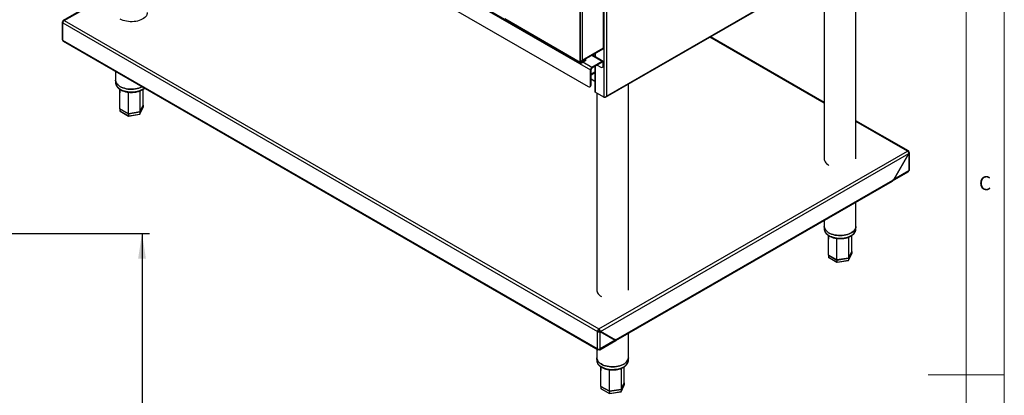
# Model space of a CAD drawing. Units: millimetres. Extents: x 5 to 415, y 5 to 292.
# Drawn here: x 285 to 415, y 146 to 195 of the extents above; entities that cross this region are included whole.
import ezdxf

# ---------------------------------------------------------------- set-up
doc = ezdxf.new("R2010")
doc.units = ezdxf.units.MM
doc.layers.add('FORMAT', color=7, linetype='Continuous')
doc.styles.add('SLDTEXTSTYLE0', font='TXT', dxfattribs={"width": 0.75})
doc.dimstyles.new('SLDDIMSTYLE1', dxfattribs={"dimtxt": 3.5, "dimasz": 3.302, "dimexe": 0, "dimexo": 0.0625, "dimgap": 0.875, "dimtad": 1, "dimlfac": 10, "dimrnd": 1e-09, "dimzin": 12, "dimdsep": 46, "dimtxsty": 'SLDTEXTSTYLE0', "dimsah": 1, "dimcen": 0.09, "dimadec": 0, "dimazin": 3, "dimtfac": 1, "dimtofl": 0, "dimtmove": 0, "dimatfit": 3, "dimfxl": 0, "dimfrac": 2, "dimtolj": 1, "dimtzin": 12, "dimarcsym": 0})

# ---------------------------------------------------------------- blocks, each defined once
blk = doc.blocks.new('_D_6')
at = {"layer": 'FORMAT'}
for p, q in [((274.06, 167.12), (302.57, 167.12)), ((301.57, 167.12), (301.57, 54.05)), ((261.62, 54.05), (302.57, 54.05))]:
    blk.add_line(p, q, dxfattribs=at)
for points in [[(301.57, 167.12), (301.06, 163.82), (302.08, 163.82)], [(301.57, 54.05), (302.08, 57.36), (301.06, 57.36)]]:
    blk.add_solid(points, dxfattribs=at)
at = {"layer": 'FORMAT', "insert": (297.06, 106.84), "char_height": 3.5, "attachment_point": 1, "rotation": 90, "style": 'SLDTEXTSTYLE0'}
blk.add_mtext('1130', dxfattribs=at)

msp = doc.modelspace()

# ---------------------------------------------------------------- linework, layer by layer
at = {"color": 7, "linetype": 'Continuous', "lineweight": 18}
for p, q in [((415, 5), (415, 292)), ((410, 287), (410, 50.8131)), ((415, 148.5), (405, 148.5))]:
    msp.add_line(p, q, dxfattribs=at)
at = {"color": 7, "linetype": 'Continuous', "lineweight": 25}
for p, q in [((290.4523, 226.7569), (360.2791, 186.4468)), ((362.5398, 185.0437), (405.5117, 209.8509)), ((362.6714, 185.2014), (405.4809, 209.9148)), ((395.4845, 176.9338), (395.4845, 204.0622)), ((362.6714, 201.818), (362.6714, 185.2014)), ((391.3178, 201.6569), (391.3178, 176.9155)), ((362.2825, 191.5569), (362.2825, 199.6542)), ((362.3728, 191.5648), (362.3728, 199.7404)), ((298.0976, 199.1436), (291.2024, 195.1631)), ((343.2784, 198.7857), (359.2567, 189.5617)), ((359.4777, 198.0757), (359.4777, 189.9377)), ((359.2066, 189.6723), (359.2066, 196.6952)), ((359.2597, 189.7029), (359.2597, 196.7258)), ((291.0692, 194.9238), (291.0692, 192.646)), ((291.1474, 195.0291), (291.1975, 195.0002)), ((291.1474, 194.8234), (361.4809, 154.2207)), ((291.1474, 192.5371), (291.1474, 194.8234)), ((291.1578, 195.0471), (291.2085, 195.0179)), ((291.2079, 195.0182), (291.1578, 195.0471)), ((291.3359, 195.15), (361.6695, 154.5473)), ((391.3178, 184.3701), (376.3454, 193.0135)), ((361.4809, 151.9344), (291.1474, 192.5371)), ((291.21, 192.4108), (361.5288, 151.8166)), ((359.3119, 189.7376), (362.321, 191.4748)), ((359.4777, 189.9377), (362.2825, 191.5569)), ((362.2509, 189.7669), (360.8067, 190.6006)), ((361.1275, 190.7858), (361.1275, 190.4154)), ((359.2597, 189.7029), (359.2066, 189.6723)), ((359.3775, 189.6349), (359.9727, 189.9785)), ((359.3775, 189.5736), (359.9727, 189.9172)), ((359.3775, 189.6349), (359.3775, 189.5736)), ((359.9727, 190.0465), (359.9097, 190.0828)), ((359.9727, 189.9785), (359.9727, 190.0465)), ((359.9727, 189.9172), (359.9727, 189.9785)), ((362.1175, 189.7537), (360.7623, 188.9713)), ((362.1175, 189.672), (360.7623, 188.8896)), ((361.4575, 189.291), (361.9408, 189.0119)), ((362.1175, 189.672), (362.1175, 189.7537)), ((362.3061, 189.6448), (362.2354, 189.604)), ((362.2354, 189.1821), (362.2354, 189.604)), ((362.2354, 189.1821), (362.3061, 189.2229)), ((362.3061, 189.2229), (362.3061, 189.6448)), ((298.0976, 188.4346), (298.0976, 187.3007)), ((360.6444, 188.6855), (360.5737, 188.6447)), ((360.5737, 186.6169), (360.5737, 188.6447)), ((360.6444, 186.6578), (360.6444, 188.6855)), ((360.6444, 188.0166), (361.1275, 188.2955)), ((360.6444, 188.1068), (360.6857, 188.1306)), ((360.7623, 188.8896), (360.7623, 188.9713)), ((361.1275, 189.1005), (361.1275, 185.8219)), ((362.1491, 188.9913), (362.2198, 189.0321)), ((298.0976, 187.3007), (298.0976, 186.9605)), ((360.5737, 186.6169), (360.6444, 186.6578)), ((360.6444, 187.4601), (361.1275, 187.1812)), ((365.5503, 159.6531), (365.5503, 186.7816)), ((298.6333, 186.1018), (298.6487, 185.6133)), ((360.4874, 186.4262), (360.5581, 186.467)), ((362.3297, 185.0702), (361.1983, 185.7233)), ((361.3836, 185.6163), (361.3836, 159.6349)), ((301.7145, 184.0036), (301.3036, 183.1182)), ((301.3036, 183.1143), (301.7145, 183.9996)), ((301.7145, 183.9996), (301.7106, 184.0019)), ((301.7145, 183.9996), (301.7145, 183.7274)), ((362.3869, 185.0371), (362.3297, 185.0702)), ((298.6503, 183.5317), (298.6473, 183.5251)), ((299.77, 182.881), (298.6473, 183.5291)), ((298.6473, 183.5251), (299.77, 182.877)), ((298.6473, 183.5251), (298.6473, 183.253)), ((298.6473, 183.253), (299.77, 182.6049)), ((298.6745, 183.2091), (299.7773, 182.5725)), ((301.3036, 183.1182), (299.77, 182.881)), ((299.77, 182.877), (301.3036, 183.1143)), ((299.77, 182.877), (299.77, 182.6049)), ((299.77, 182.6049), (301.3036, 182.8421)), ((299.7801, 182.5719), (301.2757, 182.8033)), ((301.2994, 182.8211), (301.7088, 183.7031)), ((301.3036, 182.8421), (301.7145, 183.7274)), ((301.3036, 183.1143), (301.3036, 182.8421)), ((402.3789, 177.9846), (395.4845, 181.9647)), ((361.6695, 154.5473), (402.2456, 177.9714)), ((361.8684, 154.2267), (402.4238, 177.6388)), ((402.4238, 177.6388), (400.4497, 174.2197)), ((400.4647, 174.2216), (402.4342, 177.6328)), ((402.4342, 177.8625), (402.3635, 177.8217)), ((402.4342, 177.6328), (402.4238, 177.6388)), ((402.4342, 177.6328), (402.4342, 175.3585)), ((402.5123, 175.4674), (402.5123, 177.7452)), ((400.2871, 174.0288), (402.3716, 175.2322)), ((402.4342, 175.3585), (400.4647, 174.2216)), ((363.9051, 153.0259), (400.2767, 174.0228)), ((363.9603, 153.148), (400.3319, 174.1449)), ((400.4497, 174.2197), (400.3319, 174.1517)), ((400.3319, 174.1517), (400.3319, 174.1449)), ((400.3423, 174.1509), (400.3364, 174.1543)), ((400.3423, 174.1509), (400.4647, 174.2216)), ((400.4543, 174.2276), (400.4647, 174.2216)), ((395.4845, 168.0471), (395.4845, 171.2563)), ((391.3178, 168.851), (391.3178, 168.0471)), ((391.3178, 168.0471), (391.3178, 167.7069)), ((395.4845, 167.7069), (395.4845, 168.0471)), ((391.8536, 166.8482), (391.869, 166.3597)), ((394.9347, 164.75), (394.5238, 163.8646)), ((394.5238, 163.8606), (394.9347, 164.746)), ((394.9347, 164.746), (394.9308, 164.7482)), ((394.9347, 164.746), (394.9347, 164.4738)), ((391.8706, 164.2781), (391.8675, 164.2715)), ((392.9902, 163.6274), (391.8675, 164.2755)), ((391.8675, 164.2715), (392.9902, 163.6234)), ((391.8675, 164.2715), (391.8675, 163.9993)), ((391.8675, 163.9993), (392.9902, 163.3512)), ((391.8947, 163.9554), (392.9975, 163.3188)), ((394.5238, 163.8646), (392.9902, 163.6274)), ((392.9902, 163.6234), (394.5238, 163.8606)), ((392.9902, 163.6234), (392.9902, 163.3512)), ((392.9902, 163.3512), (394.5238, 163.5885)), ((393.0004, 163.3183), (394.496, 163.5496)), ((394.5197, 163.5675), (394.9291, 164.4495)), ((394.5238, 163.5885), (394.9347, 164.4738)), ((394.5238, 163.8606), (394.5238, 163.5885)), ((361.4809, 154.2207), (361.5516, 154.2615)), ((361.4809, 151.9344), (361.4809, 154.2207)), ((361.6695, 154.5473), (361.6695, 154.4657)), ((361.858, 154.2087), (361.7873, 154.2495)), ((361.8684, 154.2267), (361.7977, 154.2676)), ((363.7717, 153.1276), (361.7977, 154.2676)), ((361.858, 151.9344), (361.858, 154.2087)), ((361.858, 154.2087), (363.8275, 153.0714)), ((363.8425, 153.0868), (361.8684, 154.2267)), ((361.8102, 151.8166), (363.8946, 153.0199)), ((363.8275, 153.0714), (361.858, 151.9344)), ((363.066, 153.5162), (363.0616, 153.5137)), ((363.066, 153.5162), (363.7613, 153.1148)), ((363.0764, 153.5222), (363.0824, 153.5257)), ((363.7717, 153.1208), (363.0764, 153.5222)), ((363.0764, 153.5102), (363.0764, 153.5222)), ((363.7776, 153.1242), (363.7568, 153.1122)), ((363.7717, 153.1276), (363.8425, 153.0868)), ((363.9499, 153.142), (363.8275, 153.0714)), ((363.9603, 153.1548), (363.8425, 153.0868)), ((363.9499, 153.142), (363.944, 153.1454)), ((363.9603, 153.148), (363.9603, 153.1548)), ((365.5503, 150.7664), (365.5503, 153.9757)), ((361.3836, 151.9004), (361.3836, 150.7664)), ((361.6591, 151.8315), (361.6591, 151.8894)), ((361.6799, 151.8315), (361.6799, 151.8894)), ((361.3836, 150.7664), (361.3836, 150.4262)), ((365.5503, 150.4262), (365.5503, 150.7664)), ((361.9194, 149.5676), (361.9348, 149.079)), ((361.9364, 146.9975), (361.9333, 146.9909)), ((363.056, 146.3468), (361.9333, 146.9949)), ((361.9333, 146.9909), (363.056, 146.3428)), ((361.9333, 146.9909), (361.9333, 146.7187)), ((361.9333, 146.7187), (363.056, 146.0706)), ((361.9606, 146.6748), (363.0633, 146.0382)), ((364.5896, 146.584), (363.056, 146.3468)), ((363.056, 146.3428), (364.5896, 146.58)), ((364.5855, 146.2868), (364.9949, 147.1689)), ((365.0006, 147.4693), (364.5896, 146.584)), ((364.5896, 146.58), (365.0006, 147.4653)), ((364.5896, 146.3078), (365.0006, 147.1932)), ((364.5896, 146.58), (364.5896, 146.3078)), ((365.0006, 147.4653), (364.9966, 147.4676)), ((365.0006, 147.4653), (365.0006, 147.1932)), ((363.056, 146.3428), (363.056, 146.0706)), ((363.056, 146.0706), (364.5896, 146.3078)), ((363.0662, 146.0376), (364.5618, 146.269))]:
    msp.add_line(p, q, dxfattribs=at)
at = {"color": 8, "linetype": 'Continuous', "lineweight": 25}
for p, q in [((291.3359, 195.15), (298.0975, 199.0534)), ((342.9306, 198.8298), (360.5737, 188.6447)), ((349.2898, 195.3972), (359.2066, 189.6723)), ((391.3178, 184.2799), (376.2673, 192.9684)), ((362.1175, 189.7537), (360.7286, 190.5555)), ((361.1983, 190.8267), (361.1983, 190.3745)), ((362.3297, 191.5525), (362.3297, 185.0702)), ((359.3775, 189.6349), (359.2597, 189.7029)), ((360.7623, 188.9713), (359.5482, 189.6722)), ((361.1983, 189.1413), (361.1983, 185.7233)), ((362.2354, 189.604), (362.1175, 189.672)), ((360.6857, 188.1306), (361.1275, 188.3857)), ((402.2456, 177.9714), (395.4845, 181.8746)), ((363.9544, 153.1514), (363.9603, 153.148))]:
    msp.add_line(p, q, dxfattribs=at)
at = {"color": 7, "linetype": 'Continuous', "lineweight": 25, "flags": 128}
for points in [[(302.264, 196.1875), (302.2528, 196.063), (302.2127, 195.9224), (302.1441, 195.7855), (302.048, 195.6543), (301.9256, 195.5305), (301.7788, 195.416), (301.6095, 195.3123), (301.4201, 195.2209), (301.2134, 195.143), (300.9921, 195.0798), (300.7595, 195.0322), (300.5187, 195.0008), (300.2732, 194.986), (300.0264, 194.9882), (299.7818, 195.0071), (299.5427, 195.0426), (299.3126, 195.0942), (299.0947, 195.1612), (298.8921, 195.2425), (298.7075, 195.3371)], [(301.5933, 186.4166), (301.5642, 186.4014), (301.3702, 186.3133), (301.1596, 186.239), (300.9352, 186.1796), (300.7002, 186.136), (300.4579, 186.1087), (300.2118, 186.0982), (299.9652, 186.1045), (299.7216, 186.1276), (299.4845, 186.1672), (299.2571, 186.2227), (299.0428, 186.2934), (298.8444, 186.3781), (298.6647, 186.4759), (298.5064, 186.5852), (298.3715, 186.7045), (298.2621, 186.8322), (298.1796, 186.9665), (298.1252, 187.1055), (298.0996, 187.2473), (298.0976, 187.3007)], [(298.0976, 187.3007), (298.0996, 187.2473), (298.1252, 187.1055), (298.1796, 186.9665), (298.2621, 186.8322), (298.3715, 186.7045), (298.5064, 186.5852), (298.6647, 186.4759), (298.8444, 186.3781), (299.0428, 186.2934), (299.2571, 186.2227), (299.4845, 186.1672), (299.7216, 186.1276), (299.9652, 186.1045), (300.2118, 186.0982), (300.4579, 186.1087), (300.7002, 186.136), (300.9352, 186.1796), (301.1596, 186.239), (301.3702, 186.3133), (301.5642, 186.4014), (301.5933, 186.4166)], [(391.3178, 176.9523), (391.3233, 176.8449), (391.3561, 176.7037), (391.4176, 176.5657), (391.507, 176.4328), (391.6229, 176.307), (391.7639, 176.19), (391.9277, 176.0835)], [(395.4845, 168.0471), (395.4842, 168.0293), (395.466, 167.8872), (395.4187, 167.7473), (395.3431, 167.6117), (395.2403, 167.4821), (395.1116, 167.3605), (394.959, 167.2485), (394.7844, 167.1478), (394.5905, 167.0596), (394.3798, 166.9854), (394.1554, 166.926), (393.9204, 166.8824), (393.6782, 166.8551), (393.432, 166.8445), (393.1854, 166.8509), (392.9418, 166.874), (392.7047, 166.9136), (392.4774, 166.9691), (392.263, 167.0397), (392.0646, 167.1245), (391.885, 167.2222), (391.7266, 167.3315), (391.5918, 167.4509), (391.4823, 167.5786), (391.3998, 167.7129), (391.3454, 167.8519), (391.3199, 167.9936), (391.3178, 168.0471)], [(391.3178, 168.0471), (391.3199, 167.9936), (391.3454, 167.8519), (391.3998, 167.7129), (391.4823, 167.5786), (391.5918, 167.4509), (391.7266, 167.3315), (391.885, 167.2222), (392.0646, 167.1245), (392.263, 167.0397), (392.4774, 166.9691), (392.7047, 166.9136), (392.9418, 166.874), (393.1854, 166.8509), (393.432, 166.8445), (393.6782, 166.8551), (393.9204, 166.8824), (394.1554, 166.926), (394.3798, 166.9854), (394.5905, 167.0596), (394.7844, 167.1478), (394.959, 167.2485), (395.1116, 167.3605), (395.2403, 167.4821), (395.3431, 167.6117), (395.4187, 167.7473), (395.466, 167.8872), (395.4842, 168.0293), (395.4845, 168.0471)], [(361.3836, 159.6716), (361.3891, 159.5642), (361.4219, 159.423), (361.4834, 159.285), (361.5728, 159.1522), (361.6888, 159.0264), (361.8297, 158.9094), (361.9936, 158.8029)], [(365.5503, 150.7664), (365.55, 150.7486), (365.5318, 150.6065), (365.4845, 150.4667), (365.4089, 150.331), (365.3061, 150.2015), (365.1774, 150.0799), (365.0248, 149.9679), (364.8502, 149.8671), (364.6563, 149.779), (364.4456, 149.7047), (364.2212, 149.6454), (363.9862, 149.6017), (363.744, 149.5744), (363.4978, 149.5639), (363.2512, 149.5702), (363.0077, 149.5934), (362.7705, 149.633), (362.5432, 149.6885), (362.3288, 149.7591), (362.1304, 149.8439), (361.9508, 149.9416), (361.7924, 150.0509), (361.6576, 150.1703), (361.5481, 150.298), (361.4656, 150.4323), (361.4112, 150.5713), (361.3857, 150.713), (361.3836, 150.7664)], [(361.3836, 150.7664), (361.3857, 150.713), (361.4112, 150.5713), (361.4656, 150.4323), (361.5481, 150.298), (361.6576, 150.1703), (361.7924, 150.0509), (361.9508, 149.9416), (362.1304, 149.8439), (362.3288, 149.7591), (362.5432, 149.6885), (362.7705, 149.633), (363.0077, 149.5934), (363.2512, 149.5702), (363.4978, 149.5639), (363.744, 149.5744), (363.9862, 149.6017), (364.2212, 149.6454), (364.4456, 149.7047), (364.6563, 149.779), (364.8502, 149.8671), (365.0248, 149.9679), (365.1774, 150.0799), (365.3061, 150.2015), (365.4089, 150.331), (365.4845, 150.4667), (365.5318, 150.6065), (365.55, 150.7486), (365.5503, 150.7664)]]:
    msp.add_lwpolyline(points, dxfattribs=at)
at = {"color": 8, "linetype": 'Continuous', "lineweight": 25, "flags": 128}
for points in [[(298.0976, 186.9605), (298.0996, 186.907), (298.1252, 186.7653), (298.1796, 186.6263), (298.2621, 186.492), (298.3715, 186.3643), (298.5064, 186.2449), (298.6647, 186.1356), (298.8444, 186.0379), (299.0428, 185.9531), (299.2571, 185.8825), (299.4845, 185.827), (299.7216, 185.7874), (299.9652, 185.7643), (300.2118, 185.7579), (300.4579, 185.7685), (300.7002, 185.7958), (300.9352, 185.8394), (301.1596, 185.8988), (301.3702, 185.973), (301.5642, 186.0612), (301.7387, 186.1619), (301.8703, 186.2567)], [(391.3178, 167.7069), (391.3199, 167.6534), (391.3454, 167.5117), (391.3998, 167.3727), (391.4823, 167.2384), (391.5918, 167.1107), (391.7266, 166.9913), (391.885, 166.882), (392.0646, 166.7843), (392.263, 166.6995), (392.4774, 166.6289), (392.7047, 166.5734), (392.9418, 166.5338), (393.1854, 166.5106), (393.432, 166.5043), (393.6782, 166.5149), (393.9204, 166.5421), (394.1554, 166.5858), (394.3798, 166.6451), (394.5905, 166.7194), (394.7844, 166.8076), (394.959, 166.9083), (395.1116, 167.0203), (395.2403, 167.1419), (395.3431, 167.2714), (395.4187, 167.4071), (395.466, 167.5469), (395.4842, 167.689), (395.4845, 167.7069)], [(361.3836, 150.4262), (361.3857, 150.3728), (361.4112, 150.231), (361.4656, 150.0921), (361.5481, 149.9578), (361.6576, 149.83), (361.7924, 149.7107), (361.9508, 149.6014), (362.1304, 149.5036), (362.3288, 149.4189), (362.5432, 149.3482), (362.7705, 149.2927), (363.0077, 149.2531), (363.2512, 149.23), (363.4978, 149.2237), (363.744, 149.2342), (363.9862, 149.2615), (364.2212, 149.3051), (364.4456, 149.3645), (364.6563, 149.4388), (364.8502, 149.5269), (365.0248, 149.6277), (365.1774, 149.7396), (365.3061, 149.8612), (365.4089, 149.9908), (365.4845, 150.1264), (365.5318, 150.2663), (365.55, 150.4084), (365.5503, 150.4262)]]:
    msp.add_lwpolyline(points, dxfattribs=at)
at = {"color": 7, "linetype": 'Continuous', "lineweight": 25}
for centre, radius, start, end in [((291.5567, 194.8048), 0.4098, 122.60548, 177.394212), ((291.2027, 192.6593), 0.1341, 185.692631, 245.625353), ((359.3108, 189.6554), 0.1055, 170.785267, 309.204236), ((359.3315, 189.6913), 0.0728, 170.785049, 309.204569), ((362.0558, 189.1529), 0.182, 230.796655, 9.212988), ((362.1912, 189.6634), 0.1165, 350.785341, 129.203908), ((362.1636, 189.6156), 0.0728, 350.785683, 129.203935), ((362.1099, 189.1968), 0.198, 303.726019, 7.585036), ((360.9831, 188.626), 0.4098, 122.605293, 177.394707), ((360.9003, 188.6739), 0.2561, 122.605972, 177.393905), ((360.5447, 188.1188), 0.1414, 314.821264, 4.778738), ((360.3941, 186.5878), 0.182, 230.796655, 9.212988), ((360.4492, 186.6312), 0.1971, 303.562336, 7.748662), ((361.2485, 185.834), 0.1216, 185.697882, 245.622652), ((402.3192, 177.8812), 0.1165, 350.786206, 129.203042), ((402.3788, 175.4807), 0.1341, 294.374278, 354.303571), ((400.205, 174.1288), 0.1279, 304.058307, 7.256056), ((400.2138, 174.1361), 0.1293, 301.661039, 6.600423), ((361.8903, 154.2021), 0.4098, 122.60548, 177.394212), ((361.8075, 154.2499), 0.2561, 122.605189, 177.394811), ((363.8192, 153.1276), 0.1315, 305.013243, 6.30112), ((363.8318, 153.1332), 0.1293, 301.707215, 6.597767), ((361.6695, 152.2983), 0.4099, 242.609409, 297.390899)]:
    msp.add_arc(centre, radius, start, end, dxfattribs=at)
for centre, major_axis, ratio, start_param, end_param in [((291.3359, 194.9323), (0.2666, 0.0121), 0.54460343, 2.3314893, 3.90228562), ((291.3359, 192.646), (0.1216, 0.2376), 0.60828923, 2.32529601, 3.11077544), ((298.7402, 183.2673), (0.0908, 0.0287), 0.69794269, 2.92431888, 3.7097983), ((301.2355, 182.8814), (-0.0544, 0.0723), 0.56578396, 2.84757885, 3.78653833), ((301.6216, 183.713), (0.0908, 0.0287), 0.69794269, 5.71497966, 6.06591153), ((299.7949, 182.6585), (0.0162, 0.0866), 0.21840259, 2.2793732, 3.21833268), ((402.2456, 177.7537), (0.2665, -0.0135), 0.60820089, 5.52859462, 7.09939094), ((402.2456, 175.4674), (-0.1216, 0.2376), 0.60828923, 3.17240987, 3.9578893), ((391.9605, 164.0137), (0.0908, 0.0287), 0.69794269, 2.92431888, 3.7097983), ((393.0151, 163.4049), (0.0162, 0.0866), 0.21840259, 2.2793732, 3.21833268), ((394.4558, 163.6277), (-0.0544, 0.0723), 0.56578396, 2.84757885, 3.78653833), ((394.8418, 164.4594), (0.0908, 0.0287), 0.69794269, 5.71497966, 6.06591153), ((361.6695, 154.3296), (0.2665, -0.0135), 0.60820089, 3.95779829, 5.52859462), ((361.6695, 154.3296), (0.1664, -0.014), 0.62563665, 3.9795518, 5.55034812), ((361.6695, 152.0433), (0.1438, 0.2248), 0.54470218, 2.38082669, 3.95162301), ((361.6695, 152.0433), (-0.1438, 0.2248), 0.54470218, 2.33156229, 3.90235862), ((362.0263, 146.7331), (0.0908, 0.0287), 0.69794269, 2.92431888, 3.7097983), ((364.9076, 147.1788), (0.0908, 0.0287), 0.69794269, 5.71497966, 6.06591153), ((363.0809, 146.1242), (0.0162, 0.0866), 0.21840259, 2.2793732, 3.21833268), ((364.5216, 146.3471), (-0.0544, 0.0723), 0.56578396, 2.84757885, 3.78653833)]:
    msp.add_ellipse(centre, major_axis=major_axis, ratio=ratio, start_param=start_param, end_param=end_param, dxfattribs=at)
for points, knots in [([(291.3359, 195.15), (291.3121, 195.1615), (291.2644, 195.1845), (291.2047, 195.1716), (291.1637, 195.1263), (291.1597, 195.0735), (291.1578, 195.0471)], [0, 0, 0, 0, 0.24999875, 0.49999684, 0.75000009, 1, 1, 1, 1]), ([(362.3712, 191.5647), (362.3716, 191.5628), (362.3733, 191.5535), (362.3517, 191.5478), (362.3082, 191.5535), (362.2825, 191.5569)], [0, 0, 0, 0, 0.10065088, 0.46887951, 1, 1, 1, 1]), ([(362.2825, 191.5569), (362.2977, 191.5369), (362.3255, 191.5002), (362.3339, 191.4766), (362.3213, 191.476), (362.3204, 191.476)], [0, 0, 0, 0, 0.52534217, 0.96466387, 1, 1, 1, 1]), ([(359.4777, 189.9377), (359.4451, 189.9014), (359.3853, 189.8347), (359.3042, 189.7782), (359.2628, 189.7688), (359.2597, 189.7681)], [0, 0, 0, 0, 0.52505526, 0.96413069, 1, 1, 1, 1]), ([(359.2597, 189.717), (359.2692, 189.7194), (359.2945, 189.7259), (359.3429, 189.7561), (359.4159, 189.8201), (359.4544, 189.8934), (359.4777, 189.9377)], [0, 0, 0, 0, 0.1061748, 0.27955455, 0.56439069, 1, 1, 1, 1]), ([(298.1008, 186.968), (298.1002, 186.9398), (298.0983, 186.863), (298.1247, 186.7388), (298.1763, 186.5983), (298.2538, 186.4631), (298.3552, 186.3343), (298.4803, 186.2131), (298.6276, 186.1014), (298.7952, 186.0006), (298.9806, 185.9122), (299.181, 185.8374), (299.3938, 185.7769), (299.6161, 185.7313), (299.8453, 185.7009), (300.0785, 185.6862), (300.313, 185.6872), (300.5458, 185.7039), (300.7742, 185.7362), (300.9954, 185.7837), (301.2067, 185.846), (301.4055, 185.9228), (301.5901, 186.0129), (301.7548, 186.1174), (301.8595, 186.1929), (301.9022, 186.2364), (301.9034, 186.2376)], [0, 0, 0, 0, 0.02423152, 0.06593332, 0.10772674, 0.15005501, 0.19316269, 0.23704397, 0.28150729, 0.32629951, 0.37121177, 0.41609194, 0.46089953, 0.50563063, 0.55029832, 0.5949243, 0.63953561, 0.68415839, 0.7288135, 0.77352898, 0.81833463, 0.8632547, 0.90830783, 0.9534896, 0.99875433, 1, 1, 1, 1]), ([(298.6473, 183.5291), (298.6473, 184.1645), (298.6474, 185.0187), (298.6493, 185.8731), (298.6498, 186.092)], [0, 0, 0, 0, 0.74387986, 1, 1, 1, 1]), ([(299.77, 182.881), (299.77, 183.5164), (299.77, 184.4601), (299.7706, 185.4049), (299.7708, 185.7135)], [0, 0, 0, 0, 0.67337897, 1, 1, 1, 1]), ([(301.3014, 185.8857), (301.3021, 185.4626), (301.3036, 184.5396), (301.3036, 183.6176), (301.3036, 183.1182)], [0, 0, 0, 0, 0.4584705, 1, 1, 1, 1]), ([(301.7145, 184.0036), (301.7145, 184.639), (301.7146, 185.3358), (301.7131, 186.0325), (301.713, 186.0939)], [0, 0, 0, 0, 0.91177846, 1, 1, 1, 1]), ([(362.3297, 185.0702), (362.3435, 185.0644), (362.3707, 185.0531), (362.4185, 185.0488), (362.4666, 185.0541), (362.5241, 185.073), (362.5987, 185.1177), (362.6445, 185.1704), (362.6714, 185.2014)], [0, 0, 0, 0, 0.13216202, 0.2588865, 0.38136171, 0.50092921, 0.70641361, 1, 1, 1, 1]), ([(362.6714, 185.2014), (362.6533, 185.1675), (362.6203, 185.1056), (362.5506, 185.0455), (362.4845, 185.0178), (362.4295, 185.0186), (362.3981, 185.0323), (362.3869, 185.0371)], [0, 0, 0, 0, 0.28066293, 0.51171627, 0.70283011, 0.89425446, 1, 1, 1, 1]), ([(402.2456, 177.9714), (402.2695, 177.9534), (402.3171, 177.9173), (402.3769, 177.8295), (402.4179, 177.7308), (402.4218, 177.6695), (402.4238, 177.6388)], [0, 0, 0, 0, 0.2499968, 0.50000306, 0.75000436, 1, 1, 1, 1]), ([(391.3211, 167.7143), (391.3204, 167.6861), (391.3186, 167.6094), (391.3449, 167.4852), (391.3965, 167.3447), (391.474, 167.2095), (391.5755, 167.0806), (391.7006, 166.9595), (391.8479, 166.8477), (392.0155, 166.7469), (392.2008, 166.6586), (392.4013, 166.5838), (392.614, 166.5233), (392.8363, 166.4776), (393.0655, 166.4473), (393.2988, 166.4326), (393.5332, 166.4336), (393.766, 166.4503), (393.9944, 166.4826), (394.2156, 166.5301), (394.4269, 166.5924), (394.6259, 166.6691), (394.8099, 166.7595), (394.9767, 166.8629), (395.1237, 166.9785), (395.2487, 167.105), (395.349, 167.2407), (395.4234, 167.3834), (395.4685, 167.5301), (395.4876, 167.6488), (395.4823, 167.7171), (395.4808, 167.7362)], [0, 0, 0, 0, 0.019619285, 0.053383791, 0.087222476, 0.121494285, 0.15639708, 0.191926232, 0.227926597, 0.2641933, 0.300557229, 0.336895145, 0.373174229, 0.409391535, 0.445557315, 0.48168966, 0.517809622, 0.553939293, 0.590094819, 0.626299742, 0.662577142, 0.698947555, 0.735425128, 0.772007627, 0.808656714, 0.845233054, 0.881535028, 0.917310391, 0.952368842, 0.98671579, 1, 1, 1, 1]), ([(391.8675, 164.2755), (391.8676, 164.9109), (391.8676, 165.765), (391.8695, 166.6195), (391.87, 166.8383)], [0, 0, 0, 0, 0.74387986, 1, 1, 1, 1]), ([(392.9902, 163.6274), (392.9902, 164.2628), (392.9902, 165.2065), (392.9908, 166.1513), (392.991, 166.4599)], [0, 0, 0, 0, 0.67337896, 1, 1, 1, 1]), ([(394.5216, 166.6321), (394.5223, 166.209), (394.5239, 165.286), (394.5238, 164.3639), (394.5238, 163.8646)], [0, 0, 0, 0, 0.4584705, 1, 1, 1, 1]), ([(394.9347, 164.75), (394.9348, 165.3853), (394.9348, 166.0822), (394.9333, 166.7788), (394.9332, 166.8403)], [0, 0, 0, 0, 0.91177846, 1, 1, 1, 1]), ([(361.8684, 154.2267), (361.8647, 154.2564), (361.8573, 154.3157), (361.8111, 154.4114), (361.7462, 154.4962), (361.695, 154.5303), (361.6695, 154.5473)], [0, 0, 0, 0, 0.24999569, 0.49999705, 0.75000315, 1, 1, 1, 1]), ([(361.7977, 154.2676), (361.7951, 154.2859), (361.7898, 154.3226), (361.76, 154.3818), (361.7184, 154.4343), (361.6858, 154.4552), (361.6695, 154.4657)], [0, 0, 0, 0, 0.24999245, 0.4999956, 0.74999821, 1, 1, 1, 1]), ([(361.3869, 150.4337), (361.3862, 150.4055), (361.3844, 150.3288), (361.4107, 150.2045), (361.4623, 150.064), (361.5399, 149.9288), (361.6413, 149.8), (361.7664, 149.6789), (361.9137, 149.5671), (362.0813, 149.4663), (362.2666, 149.378), (362.4671, 149.3031), (362.6798, 149.2426), (362.9022, 149.197), (363.1313, 149.1667), (363.3646, 149.152), (363.599, 149.153), (363.8318, 149.1697), (364.0602, 149.2019), (364.2814, 149.2494), (364.4928, 149.3118), (364.6917, 149.3884), (364.8757, 149.4788), (365.0425, 149.5823), (365.1896, 149.6979), (365.3145, 149.8244), (365.4148, 149.9601), (365.4892, 150.1028), (365.5344, 150.2495), (365.5534, 150.3682), (365.5481, 150.4365), (365.5466, 150.4555)], [0, 0, 0, 0, 0.01961942, 0.05338393, 0.08722262, 0.12149435, 0.15639714, 0.1919263, 0.2279267, 0.26419341, 0.30055732, 0.33689524, 0.37317439, 0.40939161, 0.4455575, 0.4816896, 0.51780984, 0.55393936, 0.59009505, 0.62629963, 0.66257722, 0.69894744, 0.7354254, 0.77200752, 0.8086568, 0.84523314, 0.8815353, 0.91731066, 0.95236911, 0.98671592, 1, 1, 1, 1]), ([(361.9333, 146.9949), (361.9334, 147.6303), (361.9334, 148.4844), (361.9353, 149.3388), (361.9358, 149.5577)], [0, 0, 0, 0, 0.74387986, 1, 1, 1, 1]), ([(363.056, 146.3468), (363.056, 146.9822), (363.0561, 147.9258), (363.0566, 148.8706), (363.0568, 149.1792)], [0, 0, 0, 0, 0.67337897, 1, 1, 1, 1]), ([(364.5874, 149.3515), (364.5881, 148.9283), (364.5897, 148.0053), (364.5897, 147.0833), (364.5896, 146.584)], [0, 0, 0, 0, 0.4584705, 1, 1, 1, 1]), ([(365.0006, 147.4693), (365.0006, 148.1047), (365.0006, 148.8016), (364.9992, 149.4982), (364.999, 149.5597)], [0, 0, 0, 0, 0.91177846, 1, 1, 1, 1])]:
    msp.add_open_spline(points, degree=3, knots=knots, dxfattribs=at)

# ---------------------------------------------------------------- texts
at = {"color": 7, "linetype": 'Continuous', "lineweight": 0, "insert": (411.6667, 174.668), "char_height": 1.8521, "attachment_point": 1, "style": 'SLDTEXTSTYLE0'}
msp.add_mtext('C', dxfattribs=at)

# ---------------------------------------------------------------- dimensions: what is measured, and where the dimension line sits
at = {"layer": 'FORMAT'}
dim = msp.add_linear_dim(base=(301.57, 54.0534), p1=(273.06, 167.1234), p2=(260.62, 54.0534), angle=90, dimstyle='SLDDIMSTYLE1', dxfattribs=at)
dim.commit()
dim.dimension.update_dxf_attribs({"geometry": '_D_6', "text_midpoint": (301.57, 112.0161), "dimtype": 160})

doc.saveas('drawing.dxf')
